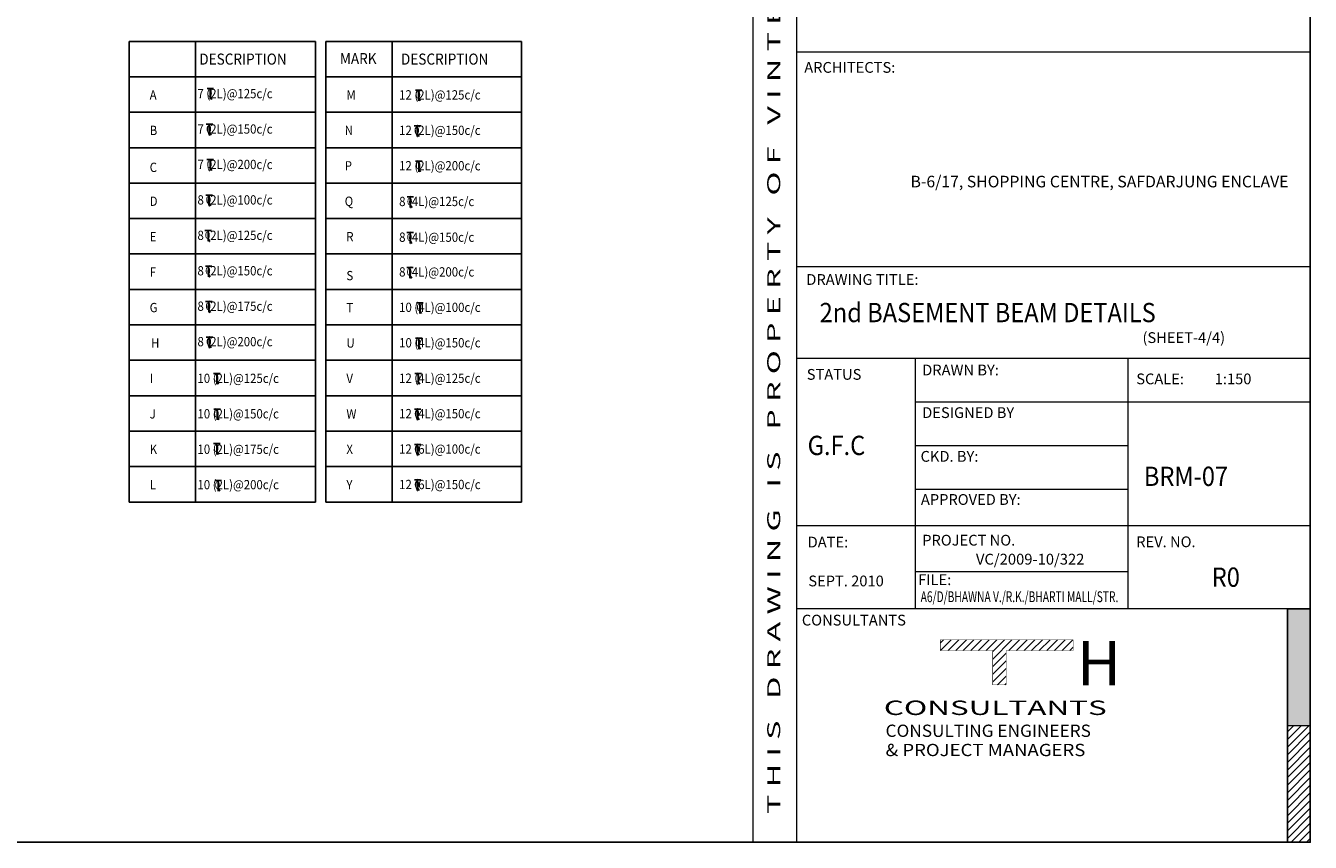
# Model space of a CAD drawing. Units: millimetres. Extents: x -1751244 to 27972504, y -3944467 to -1590414.
# Drawn here: x -1169321 to -1125816, y -1695226 to -1667571 of the extents above; entities that cross this region are included whole.
import ezdxf
from ezdxf.enums import TextEntityAlignment as Align

# ---------------------------------------------------------------- set-up
doc = ezdxf.new("R2010")
doc.units = ezdxf.units.MM
doc.header["$LTSCALE"] = 1500
doc.header["$MEASUREMENT"] = 0
for name, color, linetype in [('BEAM', 4, 'Continuous'), ('BORDER', 5, 'Continuous'), ('LINE', 4, 'Continuous'), ('LOGO', 4, 'Continuous'), ('stair', 3, 'Continuous'), ('T', 2, 'Continuous'), ('TEXT', 2, 'Continuous'), ('TEXTT1', 2, 'Continuous'), ('WALL', 4, 'Continuous')]:
    doc.layers.add(name, color=color, linetype=linetype)
doc.layers.add('TEXT1', color=1, linetype='Continuous', lineweight=18)
doc.styles.add('K', font='swissek.ttf', dxfattribs={"height": 349})
doc.styles.add('RD', font='romand.shx', dxfattribs={"height": 225})
doc.styles.add('RT', font='romant.shx', dxfattribs={"height": 300})
doc.styles.add('ST', font='romand.shx', dxfattribs={"height": 200})
doc.styles.add('STYLE5', font='romand.shx', dxfattribs={"width": 0.9, "height": 200})

# ---------------------------------------------------------------- blocks, each defined once
blk = doc.blocks.new('A$C7840114D')
at = {"layer": 'BEAM', "ltscale": 100}
for p, q in [((0, 300), (183, 300)), ((91, 300), (91, 1)), ((91, 81), (138, 0))]:
    blk.add_line(p, q, dxfattribs=at)
at = {"layer": 'TEXT', "color": 4, "style": 'ST'}
blk.add_text('0', height=200, dxfattribs=at).set_placement((-3, 72))

msp = doc.modelspace()

# ---------------------------------------------------------------- hatches: boundary and pattern name
at = {"layer": 'stair'}
msp.add_hatch(color=6, dxfattribs=at).paths.add_polyline_path([(-1125815.8, -1687319.4), (-1126589.7, -1687319.4), (-1126589.7, -1691272.6), (-1125815.8, -1691272.6)])
h = msp.add_hatch(dxfattribs=at)
h.set_pattern_fill('ANSI31', color=6, scale=1458, style=0)
h.set_pattern_definition([(45, (-1263554.8, -1572180.88), (-128.87021, 128.87021), [])])
h.paths.add_polyline_path([(-1136571.3, -1689893.6), (-1136115.9, -1689893.6), (-1136115.9, -1688732.8), (-1133849, -1688732.8), (-1133849, -1688367), (-1138344.8, -1688367), (-1138344.8, -1688727.9), (-1136571.3, -1688727.9)])
h = msp.add_hatch(dxfattribs=at)
h.set_pattern_fill('ANSI31', color=6, scale=1458, style=0)
h.set_pattern_definition([(45, (-1323363.21, -1708875.02), (-128.87021, 128.87021), [])])
h.paths.add_polyline_path([(-1125815.8, -1691272.6), (-1126589.7, -1691272.6), (-1126589.7, -1695225.7), (-1125815.8, -1695225.7)])

# ---------------------------------------------------------------- linework, layer by layer
at = {"color": 5, "lineweight": 0}
msp.add_line((-1126589.7, -1691272.6, 0), (-1125815.8, -1691272.6, 0), dxfattribs=at)
at = {"color": 5, "elevation": 0}
msp.add_lwpolyline([(-1126589.7, -1695225.7), (-1126589.7, -1687319.4), (-1125815.8, -1687319.4), (-1125815.8, -1695225.7)], close=True, dxfattribs=at)
at = {"layer": 'BORDER', "lineweight": 0}
for p, q in [((-1144688.5, -1695225.7, 0), (-1144688.5, -1600136.4, 0)), ((-1143199.8, -1695225.7, 0), (-1143199.8, -1606331.3, 0)), ((-1125815.8, -1668471.4, 0), (-1143199.8, -1668471.4, 0)), ((-1125815.8, -1675739.2, 0), (-1143199.8, -1675739.2, 0)), ((-1125815.8, -1678847.3, 0), (-1143199.8, -1678847.3, 0)), ((-1139185.5, -1687319.4, 0), (-1139185.5, -1678847.3, 0)), ((-1131985.9, -1687319.4, 0), (-1131985.9, -1678847.3, 0)), ((-1125815.8, -1680319.8, 0), (-1131985.9, -1680319.8, 0)), ((-1143199.8, -1684495.4, 0), (-1125815.8, -1684495.4, 0)), ((-1126432.8, -1687319.4, 0), (-1143199.8, -1687319.4, 0))]:
    msp.add_line(p, q, dxfattribs=at)
at = {"layer": 'BORDER', "elevation": 0}
msp.add_lwpolyline([(-1268449.7, -1695225.7), (-1125815.8, -1695225.7), (-1125815.8, -1600136.4), (-1268449.7, -1600136.4)], close=True, dxfattribs=at)
at = {"layer": 'LINE'}
for p, q in [((-1165819.2, -1668102.7, 0), (-1159503.4, -1668102.7, 0)), ((-1165819.2, -1668102.7, 0), (-1165819.2, -1683702.7, 0)), ((-1163574.2, -1668102.7, 0), (-1163574.2, -1683702.7, 0)), ((-1159503.4, -1668102.7, 0), (-1159503.4, -1683702.7, 0)), ((-1159157, -1668102.7, 0), (-1159157, -1683702.7, 0)), ((-1159157, -1668102.7, 0), (-1152527.6, -1668102.7, 0)), ((-1156912, -1668102.7, 0), (-1156912, -1683702.7, 0)), ((-1152527.6, -1668102.7, 0), (-1152527.6, -1683702.7, 0)), ((-1165819.2, -1669302.7, 0), (-1159503.4, -1669302.7, 0)), ((-1159157, -1669302.7, 0), (-1152527.6, -1669302.7, 0)), ((-1165819.2, -1670502.7, 0), (-1159503.4, -1670502.7, 0)), ((-1159157, -1670502.7, 0), (-1152527.6, -1670502.7, 0)), ((-1159157, -1670502.7, 0), (-1152527.6, -1670502.7, 0)), ((-1165819.2, -1671702.7, 0), (-1159503.4, -1671702.7, 0)), ((-1159157, -1671702.7, 0), (-1152527.6, -1671702.7, 0)), ((-1165819.2, -1672902.7, 0), (-1159503.4, -1672902.7, 0)), ((-1159157, -1672902.7, 0), (-1152527.6, -1672902.7, 0)), ((-1165819.2, -1674102.7, 0), (-1159503.4, -1674102.7, 0)), ((-1159157, -1674102.7, 0), (-1152527.6, -1674102.7, 0)), ((-1159157, -1674102.7, 0), (-1152527.6, -1674102.7, 0)), ((-1165819.2, -1675302.7, 0), (-1159503.4, -1675302.7, 0)), ((-1159157, -1675302.7, 0), (-1152527.6, -1675302.7, 0)), ((-1165819.2, -1676502.7, 0), (-1159503.4, -1676502.7, 0)), ((-1159157, -1676502.7, 0), (-1152527.6, -1676502.7, 0)), ((-1165819.2, -1677702.7, 0), (-1159503.4, -1677702.7, 0)), ((-1159157, -1677702.7, 0), (-1152527.6, -1677702.7, 0)), ((-1165819.2, -1678902.7, 0), (-1159503.4, -1678902.7, 0)), ((-1165819.2, -1678902.7, 0), (-1159503.4, -1678902.7, 0)), ((-1159157, -1678902.7, 0), (-1152527.6, -1678902.7, 0)), ((-1165819.2, -1680102.7, 0), (-1159503.4, -1680102.7, 0)), ((-1159157, -1680102.7, 0), (-1152527.6, -1680102.7, 0)), ((-1165819.2, -1681302.7, 0), (-1159503.4, -1681302.7, 0)), ((-1159157, -1681302.7, 0), (-1152527.6, -1681302.7, 0)), ((-1159157, -1681302.7, 0), (-1152527.6, -1681302.7, 0)), ((-1165819.2, -1682502.7, 0), (-1159503.4, -1682502.7, 0)), ((-1159157, -1682502.7, 0), (-1152527.6, -1682502.7, 0)), ((-1165819.2, -1683702.7, 0), (-1159503.4, -1683702.7, 0)), ((-1159157, -1683702.7, 0), (-1152527.6, -1683702.7, 0))]:
    msp.add_line(p, q, dxfattribs=at)
at = {"layer": 'LOGO', "const_width": 15.1, "elevation": 0}
msp.add_lwpolyline([(-1133849, -1688732.5), (-1133849, -1688367), (-1138344.8, -1688367), (-1138344.8, -1688727.9), (-1136571.3, -1688727.9), (-1136571.3, -1689893.6), (-1136115.9, -1689893.6), (-1136115.9, -1688732.8), (-1133841.7, -1688732.8)], dxfattribs=at)
at = {"layer": 'T', "lineweight": 0}
for p, q in [((-1131985.9, -1680319.8, 0), (-1139185.5, -1680319.8, 0)), ((-1139185.5, -1681792.4, 0), (-1131985.9, -1681792.4, 0)), ((-1139185.5, -1683264.9, 0), (-1131985.9, -1683264.9, 0)), ((-1139185.5, -1686056.9, 0), (-1131985.9, -1686056.9, 0))]:
    msp.add_line(p, q, dxfattribs=at)

# ---------------------------------------------------------------- block references
at = {"layer": 'BEAM', "ltscale": 100, "xscale": 1.214999999850988, "yscale": 1.214999999850988, "zscale": 1.215}
for p in [(-1163179.6, -1670066.3, 0), (-1156123.9, -1670117.7, 0), (-1163205.1, -1671274.6, 0), (-1156165.3, -1671326.6, 0), (-1163187.2, -1672471.7, 0), (-1156115.3, -1672518.7, 0), (-1163221.6, -1673676.1, 0), (-1156405.5, -1673731.5, 0), (-1163249.2, -1674874.3, 0), (-1156410.3, -1674944, 0), (-1163237.2, -1676080.6, 0), (-1156417.3, -1676119.7, 0), (-1163228.2, -1677279, 0), (-1156081.9, -1677319.7, 0), (-1163204.7, -1678479.4, 0), (-1156114.4, -1678521.6, 0), (-1162961.2, -1679711.8, 0), (-1156139.6, -1679714.4, 0), (-1162948.4, -1680922.3, 0), (-1156157.7, -1680916.8, 0), (-1162958.2, -1682089.3, 0), (-1156157.7, -1682116.8, 0), (-1162915.2, -1683336.6, 0), (-1156157.7, -1683316.8, 0)]:
    msp.add_blockref('A$C7840114D', p, dxfattribs=at)

# ---------------------------------------------------------------- texts
at = {"layer": 'LOGO', "style": 'K'}
msp.add_text('H', height=1503.6, dxfattribs=at).set_placement((-1133717.9, -1689910.9, 0))
at = {"layer": 'LOGO', "style": 'RT'}
for s, height, width, p in [('CONSULTANTS', 487.843, 1.6, (-1140258, -1690914.2, 0)), ('CONSULTING ENGINEERS', 415.307, 1.03, (-1140200.4, -1691655.9, 0)), ('& PROJECT MANAGERS', 415.307, 1.11, (-1140200.4, -1692307.2, 0))]:
    msp.add_text(s, height=height, dxfattribs=dict(at, width=width)).set_placement(p)
at = {"layer": 'TEXT', "color": 1, "style": 'RT', "width": 1.018635}
msp.add_text('T H I S   D R A W I N G   I S   P R O P E R T Y   O F   V I N T E C H   C O N S U L T A N T S  A N D  S H A L L  N O T  B E  R E P R O D U C E D  O R  U S E D  W I T H O U T  W R I T T E N  P E R M I S S I O N.', height=437.4, rotation=90, dxfattribs=at).set_placement((-1143769.6, -1694266.1, 0), (-1143769.6, -1601294.5, 0), align=Align.FIT)
at = {"layer": 'TEXT', "linetype": 'Continuous', "ltscale": 20, "style": 'STYLE5', "width": 0.9}
for p in [(-1161963.1, -1668702.7, 0), (-1155133.3, -1668702.7, 0)]:
    msp.add_text('DESCRIPTION', height=375, dxfattribs=at).set_placement(p, align=Align.MIDDLE_CENTER)
msp.add_text('MARK', height=375, dxfattribs=at).set_placement((-1158681.9, -1668872.7, 0))
at = {"layer": 'TEXT1', "color": 2, "style": 'ST'}
msp.add_text('B-6/17, SHOPPING CENTRE, SAFDARJUNG ENCLAVE', height=391.864, dxfattribs=at).set_placement((-1126553.6, -1673046, -11.3), align=Align.RIGHT)
at = {"layer": 'TEXT1', "style": 'RT', "width": 0.9}
for s, height, p in [('2nd BASEMENT BEAM DETAILS', 652.256, (-1142432.4, -1677612.1, 0)), ('G.F.C', 652.26, (-1142839.6, -1682110.5, 0)), ('BRM-07', 652.26, (-1131452.2, -1683157.9, 0)), ('R0', 652.26, (-1129153.2, -1686572.8, 0))]:
    msp.add_text(s, height=height, dxfattribs=at).set_placement(p)
at = {"layer": 'TEXTT1', "style": 'RD'}
for s, height, p in [('ARCHITECTS:', 364.5, (-1142954, -1669165.9, 0)), ('DRAWING TITLE:', 364.5, (-1142885.1, -1676348.6, 0)), ('(SHEET-4/4)', 364.5, (-1131499.6, -1678316.3, 0)), ('STATUS', 364.5, (-1142869.1, -1679561.7, 0)), ('DRAWN BY:', 364.5, (-1138959.9, -1679413.9, 0)), ('SCALE:', 364.5, (-1131711, -1679714.6, 0)), ('1:150', 364.5, (-1129051.9, -1679714.6, 0)), ('DESIGNED BY', 364.5, (-1138959.9, -1680857.2, 0)), ('CKD. BY:', 364.5, (-1139015.3, -1682337.7, 0)), ('APPROVED BY:', 364.5, (-1139004.2, -1683798.4, 0)), ('DATE:', 364.5, (-1142839.6, -1685240.6, 0)), ('PROJECT NO.', 364.5, (-1138959.9, -1685176.7, 0)), ('REV. NO.', 364.5, (-1131711, -1685232.1, 0)), ('VC/2009-10/322', 366.894, (-1137139.5, -1685821.5, 0)), ('SEPT. 2010', 364.5, (-1142816.5, -1686557.9, 0)), ('FILE:', 364.5, (-1139095.4, -1686514.9, 0)), ('%%UCONSULTANTS', 364.5, (-1143036.1, -1687884.3, 0))]:
    msp.add_text(s, height=height, dxfattribs=at).set_placement(p)
at = {"layer": 'TEXTT1', "style": 'RD', "width": 0.552549}
msp.add_text('A6/D/BHAWNA V./R.K./BHARTI MALL/STR.', height=367.633, dxfattribs=at).set_placement((-1139012.4, -1687093.2, 0), (-1132318.6, -1687093.2, 0), align=Align.FIT)
at = {"layer": 'WALL', "color": 2, "style": 'ST', "width": 0.9}
for s, p in [('7 (2L)@125c/c', (-1163503.4, -1670028, 0)), ('12 (2L)@125c/c', (-1156673.6, -1670071.5, 0)), ('A', (-1165122.2, -1670074.2, 0)), ('M', (-1158460, -1670074.2, 0)), ('B', (-1165122.2, -1671274.2, 0)), ('7 (2L)@150c/c', (-1163503.4, -1671228, 0)), ('N', (-1158517.5, -1671274.2, 0)), ('12 (2L)@150c/c', (-1156673.6, -1671271.5, 0)), ('C', (-1165122.2, -1672525.5, 0)), ('7 (2L)@200c/c', (-1163503.4, -1672428, 0)), ('P', (-1158517.5, -1672474.2, 0)), ('12 (2L)@200c/c', (-1156673.6, -1672471.5, 0)), ('D', (-1165122.2, -1673674.2, 0)), ('8 (2L)@100c/c', (-1163503.4, -1673628, 0)), ('Q', (-1158517.5, -1673674.2, 0)), ('8 (4L)@125c/c', (-1156673.6, -1673681.2, 0)), ('8 (2L)@125c/c', (-1163503.4, -1674828, 0)), ('E', (-1165122.2, -1674874.2, 0)), ('R', (-1158464.3, -1674874.2, 0)), ('8 (4L)@150c/c', (-1156673.6, -1674890.2, 0)), ('F', (-1165122.2, -1676074.2, 0)), ('8 (2L)@150c/c', (-1163503.4, -1676028, 0)), ('8 (4L)@200c/c', (-1156673.6, -1676066.2, 0)), ('S', (-1158460, -1676191.9, 0)), ('G', (-1165122.2, -1677274.2, 0)), ('8 (2L)@175c/c', (-1163503.4, -1677228, 0)), ('T', (-1158460, -1677274.2, 0)), ('10 (4L)@100c/c', (-1156673.6, -1677266.2, 0)), ('H', (-1165076.4, -1678474.2, 0)), ('8 (2L)@200c/c', (-1163503.4, -1678428, 0)), ('U', (-1158460, -1678474.2, 0)), ('10 (4L)@150c/c', (-1156673.6, -1678466.2, 0)), ('I', (-1165122.2, -1679674.2, 0)), ('10 (2L)@125c/c', (-1163503.4, -1679671.5, 0)), ('V', (-1158460, -1679674.2, 0)), ('12 (4L)@125c/c', (-1156673.6, -1679666.2, 0)), ('J', (-1165122.2, -1680874.2, 0)), ('10 (2L)@150c/c', (-1163503.4, -1680871.5, 0)), ('W', (-1158460, -1680874.2, 0)), ('12 (4L)@150c/c', (-1156673.6, -1680866.2, 0)), ('K', (-1165122.2, -1682074.2, 0)), ('10 (2L)@175c/c', (-1163503.4, -1682071.5, 0)), ('X', (-1158460, -1682074.2, 0)), ('12 (6L)@100c/c', (-1156673.6, -1682066.2, 0)), ('L', (-1165122.2, -1683274.2, 0)), ('10 (2L)@200c/c', (-1163503.4, -1683271.5, 0)), ('Y', (-1158460, -1683274.2, 0)), ('12 (6L)@150c/c', (-1156673.6, -1683266.2, 0))]:
    msp.add_text(s, height=315, dxfattribs=at).set_placement(p)

doc.saveas('drawing.dxf')
